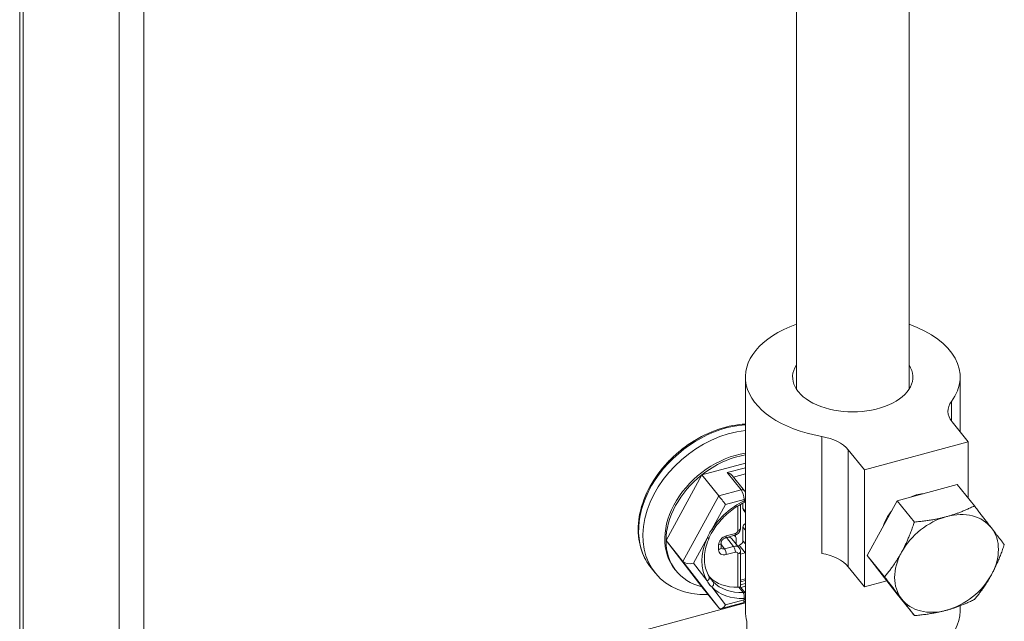
# Model space of a CAD drawing. Units: inches. Extents: x 8 to 266, y 5 to 156.
# Drawn here: x 220 to 221, y 56 to 57 of the extents above; entities that cross this region are included whole.
import ezdxf

# ---------------------------------------------------------------- set-up
doc = ezdxf.new("R2010")
doc.units = ezdxf.units.IN
doc.header["$LTSCALE"] = 16
doc.header["$MEASUREMENT"] = 0
doc.layers.add('Visible (ANSI)', color=7, linetype='Continuous', lineweight=5)
doc.layers.add('Visible Narrow (ANSI)', color=7, linetype='Continuous', lineweight=5)

msp = doc.modelspace()

# ---------------------------------------------------------------- linework, layer by layer
at = {"layer": 'Visible (ANSI)'}
for p, q in [((219.51213, 47.16908), (219.51213, 64.37898)), ((219.71418, 64.18345), (219.71418, 46.96812)), ((219.67443, 64.17275), (219.67443, 46.95743)), ((220.7777, 56.68136), (220.7777, 62.75002)), ((220.96141, 56.68136), (220.96141, 62.71965)), ((220.69458, 56.32008), (220.69458, 56.70106)), ((221.04453, 56.61191), (221.04453, 56.70106)), ((221.0313, 56.62829), (221.05766, 56.59565)), ((220.8885, 56.55011), (221.05766, 56.59565)), ((221.05766, 56.59565), (221.05766, 56.50367)), ((220.59078, 56.58306), (220.59074, 56.58311)), ((220.59074, 56.58311), (220.59078, 56.58306)), ((220.86214, 56.58275), (220.8885, 56.55011)), ((220.57128, 56.56558), (220.57127, 56.56558)), ((220.57128, 56.56557), (220.57127, 56.56558)), ((220.62369, 56.5418), (220.69458, 56.56088)), ((220.56528, 56.43492), (220.62369, 56.5418)), ((220.6513, 56.50761), (220.62369, 56.5418)), ((220.69296, 56.51605), (220.67282, 56.54098)), ((220.8885, 56.55011), (220.8885, 56.35962)), ((221.03966, 56.52595), (220.942, 56.49966)), ((221.03966, 56.52595), (221.06769, 56.49125)), ((220.68662, 56.45503), (220.68662, 56.49377)), ((220.69071, 56.4869), (220.69071, 56.49598)), ((220.942, 56.49966), (220.89317, 56.41032)), ((220.942, 56.49966), (220.97003, 56.46496)), ((220.6916, 56.48421), (220.69458, 56.48053)), ((220.66241, 56.43934), (220.67721, 56.44333)), ((220.67689, 56.44324), (220.67852, 56.44121)), ((220.69071, 56.43452), (220.69071, 56.45642)), ((220.62369, 56.3595), (220.56528, 56.43492)), ((220.59289, 56.40074), (220.56528, 56.43492)), ((220.65491, 56.42363), (220.65491, 56.43125)), ((220.67264, 56.43777), (220.68447, 56.42312)), ((220.67942, 56.43852), (220.67942, 56.42938)), ((220.68182, 56.42641), (220.68436, 56.42709)), ((220.68662, 56.35902), (220.68662, 56.41693)), ((220.68662, 56.41284), (220.69422, 56.41489)), ((220.89317, 56.41032), (220.942, 56.34727)), ((220.89317, 56.41032), (220.9212, 56.37561)), ((220.54086, 56.39062), (220.54776, 56.38208)), ((220.57986, 56.38783), (220.58183, 56.38538)), ((220.8885, 56.35962), (220.86214, 56.39226)), ((220.69458, 56.36962), (220.68662, 56.36748)), ((220.8885, 56.35962), (220.92485, 56.3694)), ((220.6513, 56.32532), (220.62369, 56.3595)), ((220.69458, 56.34918), (220.68659, 56.35907)), ((220.942, 56.34727), (220.97003, 56.31256)), ((220.69458, 56.33322), (220.49413, 56.27925)), ((220.65563, 56.32393), (220.69054, 56.33333)), ((221.04453, 56.32008), (221.04453, 56.32856)), ((220.69699, 56.12238), (220.69699, 56.30335))]:
    msp.add_line(p, q, dxfattribs=at)
msp.add_arc((220.68948, 56.50321), 0.007, 296.38502, 316.67721, dxfattribs=at)
for centre, major_axis, ratio, start_param, end_param in [((220.86955, 56.70106), (-0.17498, 0), 0.5773502, 5.2650258, 7.5605758), ((220.86955, 56.70106), (0.17498, 0), 0.5773502, 5.8784598, 7.3013448), ((220.86955, 56.70106), (0.09799, 0), 0.5773502, 2.7858295, 6.6389485), ((221.09473, 56.64537), (-0.06999, 0), 0.5773502, 5.8784225, 6.7195178), ((220.67027, 56.48102), (-0.12251, -0.09895), 0.7399972, 4.0025815, 7.0574153), ((220.79871, 56.56567), (0.06999, 0), 0.5773502, 0.4363325, 1.2774277), ((220.65893, 56.49506), (-0.11707, -0.09455), 0.7399972, 4.5303717, 4.6972814), ((220.68013, 56.46882), (-0.10028, -0.08099), 0.7399972, 4.0497461, 6.2831853), ((220.68211, 56.46638), (-0.10028, -0.08099), 0.7399972, 4.0667393, 4.6972814), ((220.65893, 56.49506), (-0.11707, -0.09455), 0.7399972, 4.8718144, 4.8944062), ((220.68211, 56.46638), (-0.10028, -0.08099), 0.7399972, 4.6972814, 5.744479), ((220.66483, 56.53973), (0.00914, -0.00297), 0.5751286, 0.7234741, 1.7555641), ((220.65741, 56.49973), (-0.00785, 0.00997), 0.0099218, 4.0455952, 5.6163915), ((220.97308, 56.45859), (0.0481, 0.03885), 0.7399972, 0.8291723, 1.2350072), ((220.69705, 56.48861), (-0.00544, -0.0044), 0.7399972, 5.744479, 6.2831853), ((220.97308, 56.45859), (0.0481, 0.03885), 0.7399972, 1.8343632, 2.3242114), ((221.02238, 56.39755), (0.0726, 0.05864), 0.7399972, 6.2680775, 7.315275), ((220.69705, 56.45813), (0.00544, 0.0044), 0.7399972, 1.4327353, 2.6028863), ((221.02238, 56.39755), (-0.0726, -0.05864), 0.7399972, 4.1736824, 5.2208799), ((220.67308, 56.43682), (0.00544, 0.0044), 0.7399972, 5.744479, 6.9795011), ((221.02238, 56.39755), (0.0726, 0.05864), 0.7399972, 5.2208799, 6.2680775), ((220.68211, 56.46638), (-0.10028, -0.08099), 0.7399972, 5.744479, 6.7916765), ((220.66356, 56.43044), (0.00907, 0.00733), 0.7399972, 0, 0.7724922), ((220.68436, 56.43281), (0.00544, 0.0044), 0.7399972, 4.1736827, 5.744479), ((220.69422, 56.4206), (-0.00544, -0.0044), 0.7399972, 1.03209, 1.0877451), ((220.79871, 56.37518), (-0.06999, 0), 0.5773502, 3.5779251, 4.4189938), ((221.02238, 56.39755), (-0.0726, -0.05864), 0.7399972, 5.2208799, 6.2680775), ((220.6051, 56.40403), (-0.01315, -0.00105), 0.5209706, 0.3423818, 1.9131781), ((221.02238, 56.39755), (0.0726, 0.05864), 0.7399972, 4.1736824, 5.2208799), ((220.70478, 56.4383), (-0.0726, -0.05864), 0.7399972, 0.075736, 0.0757757), ((220.70478, 56.4383), (-0.0726, -0.05864), 0.7399972, 0.0809469, 0.7664778), ((220.68211, 56.46638), (0.10028, 0.08099), 0.7399972, 4.2123581, 4.2806255), ((220.67962, 56.35655), (-0.00699, -0.00247), 0.1449686, 3.1927797, 3.9781771), ((220.67027, 56.48102), (0.12251, 0.09895), 0.7399972, 4.2943123, 4.3447833), ((220.65741, 56.33649), (-0.00421, -0.01253), 0.5281624, 5.9587733, 7.5295697), ((221.02238, 56.39755), (-0.0726, -0.05864), 0.7399972, 6.2680775, 7.315275), ((220.86955, 56.32008), (-0.17498, 0), 0.5773502, 0, 0.1663997), ((220.86955, 56.32008), (0.17498, 0), 0.5773502, 3.8478579, 6.2831853)]:
    msp.add_ellipse(centre, major_axis=major_axis, ratio=ratio, start_param=start_param, end_param=end_param, dxfattribs=at)
for points, knots in [([(220.69458, 56.62459), (220.68785, 56.62422), (220.68103, 56.62338), (220.65885, 56.61919), (220.64338, 56.614), (220.61364, 56.59957), (220.59938, 56.59033), (220.5735, 56.56874), (220.56188, 56.55639), (220.54248, 56.52981), (220.53469, 56.51558), (220.5238, 56.48666), (220.52067, 56.47196), (220.51952, 56.44369), (220.52143, 56.43011), (220.5293, 56.40779), (220.53438, 56.39864), (220.54086, 56.39062)], [1.3370751, 1.3370751, 1.3370751, 1.3370751, 1.4819385, 1.4819385, 1.8060454, 1.8060454, 2.1308513, 2.1308513, 2.455696, 2.455696, 2.7804754, 2.7804754, 3.1043444, 3.1043444, 3.4242369, 3.4242369, 3.680299, 3.680299, 3.680299, 3.680299]), ([(220.69296, 56.51605), (220.69351, 56.51536), (220.69393, 56.51469), (220.69439, 56.51383), (220.69448, 56.51364), (220.69458, 56.51345)], [4.71238898, 4.71238898, 4.71238898, 4.71238898, 5.02654824, 5.02654824, 5.11315195, 5.11315195, 5.11315195, 5.11315195]), ([(220.69259, 56.49694), (220.68861, 56.49496), (220.6847, 56.49275), (220.67709, 56.48788), (220.67339, 56.48523), (220.6663, 56.47955), (220.6629, 56.47652), (220.65648, 56.47015), (220.65346, 56.46681), (220.64786, 56.45989), (220.64528, 56.45631), (220.64294, 56.45266)], [1.81747657, 1.81747657, 1.81747657, 1.81747657, 1.9607534, 1.9607534, 2.10403023, 2.10403023, 2.24730707, 2.24730707, 2.3905839, 2.3905839, 2.53386073, 2.53386073, 2.53386073, 2.53386073]), ([(220.67721, 56.44333), (220.67825, 56.4436), (220.67923, 56.44401), (220.68104, 56.44503), (220.68187, 56.44564), (220.68339, 56.44704), (220.68407, 56.44783), (220.68523, 56.44959), (220.68572, 56.45056), (220.68641, 56.45267), (220.68662, 56.45382), (220.68662, 56.45503)], [4.712389, 4.712389, 4.712389, 4.712389, 5.0265482, 5.0265482, 5.3407075, 5.3407075, 5.6548668, 5.6548668, 5.969026, 5.969026, 6.2831853, 6.2831853, 6.2831853, 6.2831853]), ([(220.63575, 56.43949), (220.63364, 56.43487), (220.63193, 56.43022), (220.62937, 56.42097), (220.62851, 56.41637), (220.62766, 56.40742), (220.62766, 56.40306), (220.6285, 56.3947), (220.62933, 56.3907), (220.63179, 56.38318), (220.6334, 56.37965), (220.63539, 56.37638)], [2.70270954, 2.70270954, 2.70270954, 2.70270954, 2.87791345, 2.87791345, 3.05369963, 3.05369963, 3.22948581, 3.22948581, 3.40527199, 3.40527199, 3.58105817, 3.58105817, 3.58105817, 3.58105817]), ([(220.65491, 56.43125), (220.65491, 56.43159), (220.65496, 56.43204), (220.65525, 56.43302), (220.65546, 56.43353), (220.65603, 56.43458), (220.65639, 56.43512), (220.65726, 56.43618), (220.65777, 56.43669), (220.65887, 56.43761), (220.65947, 56.43803), (220.66069, 56.43871), (220.66131, 56.43899), (220.66207, 56.43924), (220.66225, 56.4393), (220.66241, 56.43934)], [3.1415927, 3.1415927, 3.1415927, 3.1415927, 3.4204858, 3.4204858, 3.6639045, 3.6639045, 3.9050316, 3.9050316, 4.1494086, 4.1494086, 4.395732, 4.395732, 4.6406927, 4.6406927, 4.712389, 4.712389, 4.712389, 4.712389]), ([(220.65515, 56.42265), (220.65513, 56.42268), (220.65511, 56.4227), (220.65507, 56.42277), (220.65505, 56.42281), (220.65501, 56.4229), (220.65499, 56.42296), (220.65496, 56.4231), (220.65494, 56.42319), (220.65491, 56.42339), (220.65491, 56.4235), (220.65491, 56.42363)], [2.60288632, 2.60288632, 2.60288632, 2.60288632, 2.71062759, 2.71062759, 2.81836886, 2.81836886, 2.92611012, 2.92611012, 3.03385139, 3.03385139, 3.14159265, 3.14159265, 3.14159265, 3.14159265]), ([(220.68447, 56.42312), (220.68476, 56.42276), (220.68503, 56.42238), (220.6855, 56.42159), (220.6857, 56.42118), (220.68605, 56.42034), (220.68619, 56.41991), (220.68641, 56.41905), (220.68649, 56.41862), (220.6866, 56.41777), (220.68662, 56.41735), (220.68662, 56.41693)], [5.74447898, 5.74447898, 5.74447898, 5.74447898, 5.85222025, 5.85222025, 5.95996151, 5.95996151, 6.06770278, 6.06770278, 6.17544405, 6.17544405, 6.28318531, 6.28318531, 6.28318531, 6.28318531]), ([(220.69054, 56.33333), (220.69134, 56.33354), (220.69209, 56.33389), (220.69342, 56.33476), (220.69397, 56.33529), (220.69446, 56.33587), (220.69452, 56.33594), (220.69458, 56.33601)], [5.37494334, 5.37494334, 5.37494334, 5.37494334, 5.48755212, 5.48755212, 5.61048532, 5.61048532, 5.62708096, 5.62708096, 5.62708096, 5.62708096])]:
    msp.add_open_spline(points, degree=3, knots=knots, dxfattribs=at)
for points, weights in [([(221.06769, 56.49125), (221.04504, 56.47984), (221.02238, 56.47374)], [1.77224318643, 1.90932667397, 1.90932667397]), ([(221.09563, 56.45536), (221.0843, 56.47), (221.06769, 56.49125)], [1.90932667397, 1.90932667397, 1.77224318643]), ([(220.97003, 56.46496), (220.96047, 56.43666), (220.94913, 56.41592)], [1.77224318643, 1.90932667397, 1.90932667397]), ([(221.02238, 56.47374), (220.99972, 56.46764), (220.97003, 56.46496)], [1.90932667397, 1.90932667397, 1.77224318643]), ([(221.11652, 56.4282), (221.10696, 56.44073), (221.09563, 56.45536)], [1.77224318643, 1.90932667397, 1.90932667397]), ([(221.09563, 56.37917), (221.10696, 56.3999), (221.11652, 56.4282)], [1.90932667397, 1.90932667397, 1.77224318643]), ([(220.94913, 56.41592), (220.9378, 56.39519), (220.9212, 56.37561)], [1.90932667397, 1.90932667397, 1.77224318643]), ([(221.06769, 56.33886), (221.0843, 56.35844), (221.09563, 56.37917)], [1.77224318643, 1.90932667397, 1.90932667397]), ([(220.9212, 56.37561), (220.9378, 56.35436), (220.94913, 56.33973)], [1.77224318643, 1.90932667397, 1.90932667397]), ([(220.94913, 56.33973), (220.96047, 56.3251), (220.97003, 56.31256)], [1.90932667397, 1.90932667397, 1.77224318643]), ([(221.02238, 56.32135), (221.04504, 56.32745), (221.06769, 56.33886)], [1.90932667397, 1.90932667397, 1.77224318643]), ([(220.97003, 56.31256), (220.99972, 56.31525), (221.02238, 56.32135)], [1.77224318643, 1.90932667397, 1.90932667397])]:
    msp.add_rational_spline(points, weights, degree=2, dxfattribs=at)
for points in [[(220.64294, 56.45266), (220.6402, 56.44837), (220.6378, 56.44398), (220.63577, 56.43954)], [(220.63539, 56.37638), (220.63651, 56.37453), (220.63775, 56.37277), (220.6391, 56.37109)], [(220.68404, 56.35896), (220.68358, 56.35886), (220.68308, 56.35881), (220.68258, 56.3588)]]:
    msp.add_open_spline(points, degree=3, dxfattribs=at)
at = {"layer": 'Visible Narrow (ANSI)'}
for p, q in [((219.51797, 64.36648), (219.51797, 47.15115)), ((221.0304, 56.66128), (221.03039, 56.62946)), ((220.81895, 56.41386), (220.81895, 56.60436)), ((220.86214, 56.39226), (220.86214, 56.58275)), ((220.66483, 56.54544), (220.69458, 56.55345)), ((220.68751, 56.51736), (220.66483, 56.54544)), ((220.67518, 56.53805), (220.69458, 56.54327)), ((220.6513, 56.50761), (220.59289, 56.40074)), ((220.68751, 56.51736), (220.6513, 56.50761)), ((220.66234, 56.49363), (220.64, 56.45277)), ((220.69244, 56.50173), (220.66234, 56.49363)), ((220.68258, 56.45137), (220.68258, 56.49137)), ((220.69244, 56.49954), (220.69244, 56.50173)), ((220.69071, 56.4869), (220.69458, 56.48211)), ((220.66355, 56.44244), (220.67835, 56.44642)), ((220.69071, 56.45642), (220.69458, 56.45163)), ((220.63236, 56.43879), (220.61003, 56.39792)), ((220.65086, 56.41997), (220.65086, 56.42759)), ((220.66059, 56.42133), (220.65491, 56.42838)), ((220.66377, 56.43971), (220.67539, 56.42532)), ((220.69422, 56.41489), (220.68436, 56.42709)), ((220.69458, 56.42973), (220.69071, 56.43452)), ((220.67539, 56.42532), (220.66059, 56.42133)), ((220.67835, 56.41594), (220.66355, 56.41196)), ((220.68258, 56.3588), (220.68258, 56.41327)), ((220.59289, 56.40074), (220.6513, 56.32532)), ((220.61003, 56.39792), (220.63236, 56.36909)), ((220.69458, 56.37241), (220.68662, 56.37027)), ((220.64, 56.35922), (220.66234, 56.33039)), ((220.69103, 56.3503), (220.68404, 56.35896)), ((220.66234, 56.33039), (220.69244, 56.33849)), ((220.69244, 56.33849), (220.69244, 56.34068))]:
    msp.add_line(p, q, dxfattribs=at)
for centre, major_axis, ratio, start_param, end_param in [((220.66337, 56.48957), (-0.12251, -0.09895), 0.7399972, 3.9532771, 6.2831853), ((220.68751, 56.51165), (0.00544, 0.0044), 0.7399972, 0, 1.03209), ((220.68751, 56.50784), (-0.00303, 0.01126), 0.3450664, 4.0498346, 5.6206309), ((220.71464, 56.42609), (-0.07804, -0.06303), 0.7399972, 4.4203629, 5.1367506), ((220.68948, 56.5054), (0.007, 0), 0.5773503, 5.1487213, 5.5270602), ((220.68948, 56.50321), (0.007, 0), 0.5773503, 5.1487213, 5.5270601), ((220.68948, 56.50321), (0.00311, -0.00627), 0.1936398, 0, 0.854547), ((220.63704, 56.45643), (0.0059, -0.00377), 0.2769393, 5.4041369, 6.2832394), ((220.67539, 56.45008), (0.00182, -0.00676), 0.3450664, 0, 0.9082426), ((220.67835, 56.45023), (0.00363, 0.00293), 0.7399972, 4.1736826, 5.744479), ((220.67962, 56.45503), (0.007, 0), 0.5773503, 5.1487207, 6.2831853), ((220.71464, 56.42609), (-0.07804, -0.06303), 0.7399972, 5.3050105, 6.1839445), ((220.6294, 56.44245), (0.00636, -0.00291), 0.3756796, 5.3584078, 6.2830873), ((220.66355, 56.43101), (0.01089, 0.0088), 0.7399972, 1.03209, 2.6028863), ((220.64791, 56.43125), (0.007, 0), 0.5773503, 5.1487284, 6.2831853), ((220.66059, 56.4461), (0.00182, -0.00676), 0.3450664, 0, 0.9082349), ((220.64791, 56.42363), (0.007, 0), 0.5773503, 5.1487284, 6.2831853), ((220.66355, 56.42339), (-0.01089, -0.0088), 0.7399972, 5.744479, 7.3152753), ((220.66059, 56.42705), (-0.00544, -0.0044), 0.7399972, 0, 1.03209), ((220.66059, 56.41562), (-0.00182, 0.00676), 0.3450664, 4.0498417, 5.6206309), ((220.67539, 56.41579), (0.00907, 0.00733), 0.7399972, 0, 1.03209), ((220.67539, 56.4196), (-0.00182, 0.00676), 0.3450664, 4.049834, 5.6206309), ((220.67835, 56.41213), (0.00363, 0.00293), 0.7399972, 5.744479, 7.3152753), ((220.67962, 56.41693), (0.007, 0), 0.5773503, 5.1487207, 6.2831853), ((220.6294, 56.37275), (0.00598, 0.00363), 0.6693029, 4.8022005, 6.2832678), ((220.71168, 56.42976), (-0.0726, -0.05864), 0.7399972, 0.0005505, 0.0690258), ((220.63704, 56.36288), (0.00501, 0.00489), 0.6710082, 4.6497807, 6.2213242), ((220.71169, 56.42975), (-0.0726, -0.05864), 0.7399972, 0.0691826, 0.7854098), ((220.71464, 56.42609), (-0.07804, -0.06303), 0.7399972, 0.0690383, 0.7854098), ((220.68948, 56.34434), (0.00544, 0.0044), 0.7399972, 0.1002802, 0.7854098), ((220.68948, 56.34434), (-0.0003, 0.00699), 0.4756015, 4.1411469, 5.7119434), ((220.68751, 56.34459), (0.00303, -0.01126), 0.3450664, 0, 0.908242), ((220.68948, 56.34434), (0.007, 0), 0.5773503, 5.1487213, 5.5270506), ((220.68948, 56.34215), (0.007, 0), 0.5773503, 5.1487213, 5.5270505)]:
    msp.add_ellipse(centre, major_axis=major_axis, ratio=ratio, start_param=start_param, end_param=end_param, dxfattribs=at)
for points, knots in [([(220.64, 56.45277), (220.63884, 56.45129), (220.63778, 56.44979), (220.63682, 56.44826), (220.63586, 56.44673), (220.635, 56.44517), (220.63426, 56.44358), (220.63352, 56.442), (220.63289, 56.4404), (220.63236, 56.43879)], [0, 0, 0, 0, 0.3333333, 0.3333333, 0.3333333, 0.6666667, 0.6666667, 0.6666667, 1, 1, 1, 1]), ([(220.63236, 56.36909), (220.6329, 56.36774), (220.63354, 56.36649), (220.63428, 56.36532), (220.63503, 56.36414), (220.63589, 56.36303), (220.63684, 56.36202), (220.6378, 56.361), (220.63886, 56.36006), (220.64, 56.35922)], [0.00000039, 0.00000039, 0.00000039, 0.00000039, 0.33333333, 0.33333333, 0.33333333, 0.66666667, 0.66666667, 0.66666667, 1, 1, 1, 1])]:
    msp.add_open_spline(points, degree=3, knots=knots, dxfattribs=at)

doc.saveas('drawing.dxf')
